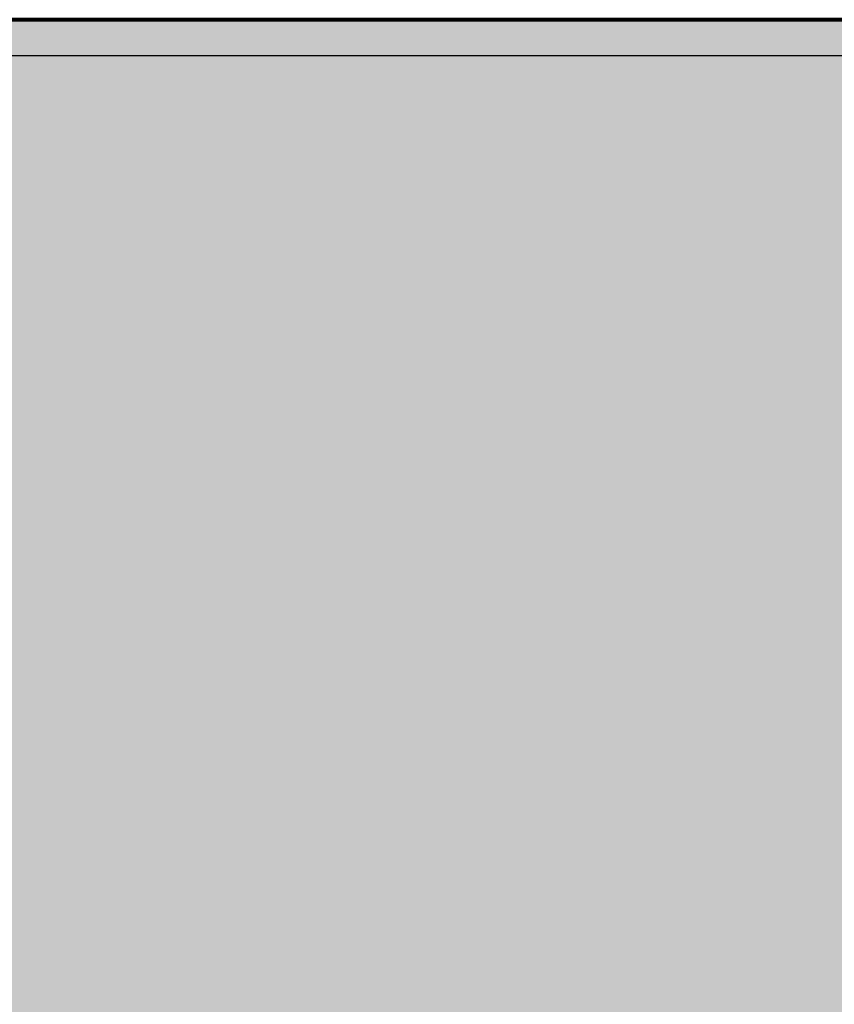
# Model space of a CAD drawing. Units: metres. Extents: x 0 to 1394, y -48 to 347.
# Drawn here: x 1351 to 1351, y 60 to 60 of the extents above; entities that cross this region are included whole.
import ezdxf

# ---------------------------------------------------------------- set-up
doc = ezdxf.new("R2010")
doc.units = ezdxf.units.M
doc.header["$MEASUREMENT"] = 0
doc.layers.add('SectionCutEdges', color=7, linetype='Continuous')

msp = doc.modelspace()

# ---------------------------------------------------------------- hatches: boundary and pattern name
at = {"true_color": 0x636466}
h = msp.add_hatch(color=251, dxfattribs=at)
h.dxf.hatch_style = 1
h.paths.add_polyline_path([(1348.48382, 60.1799), (1382.14145, 60.1799), (1382.14145, 59.61285), (1348.48382, 59.61285)])

# ---------------------------------------------------------------- linework, layer by layer
for p, q in [((1355.52919, 60.17987), (1350.82919, 60.17987)), ((1353.62919, 60.17987), (1350.82919, 60.17987)), ((1351.21073, 60.17987), (1351.25372, 60.17987)), ((1351.25372, 60.17987), (1351.21073, 60.17987)), ((1351.21073, 60.17987), (1351.25372, 60.17987)), ((1351.25372, 60.17987), (1351.21073, 60.17987)), ((1351.21073, 60.17987), (1351.25372, 60.17987)), ((1351.25372, 60.17987), (1351.21073, 60.17987)), ((1351.21073, 60.17987), (1351.25372, 60.17987)), ((1351.25372, 60.17987), (1351.21073, 60.17987)), ((1351.21073, 60.17987), (1351.25372, 60.17987)), ((1351.25372, 60.17987), (1351.21073, 60.17987)), ((1351.21073, 60.17987), (1351.25372, 60.17987)), ((1351.25372, 60.17987), (1351.21073, 60.17987)), ((1351.21073, 60.17987), (1351.25372, 60.17987)), ((1351.25372, 60.17987), (1351.21073, 60.17987)), ((1351.21073, 60.17987), (1351.25372, 60.17987)), ((1351.25372, 60.17987), (1351.21073, 60.17987)), ((1351.21073, 60.17987), (1351.25372, 60.17987)), ((1351.25372, 60.17987), (1351.21073, 60.17987)), ((1351.21073, 60.17987), (1351.25372, 60.17987)), ((1351.25372, 60.17987), (1351.21073, 60.17987)), ((1351.21073, 60.17987), (1351.25372, 60.17987)), ((1351.25372, 60.17987), (1351.21073, 60.17987)), ((1351.21073, 60.17987), (1351.25372, 60.17987)), ((1351.25372, 60.17987), (1351.21073, 60.17987)), ((1351.21073, 60.17987), (1351.25372, 60.17987)), ((1351.25372, 60.17987), (1351.21073, 60.17987)), ((1351.21073, 60.17987), (1351.25372, 60.17987)), ((1351.25372, 60.17987), (1351.21073, 60.17987)), ((1351.21073, 60.17987), (1351.25372, 60.17987)), ((1351.25372, 60.17987), (1351.21073, 60.17987)), ((1351.21073, 60.17987), (1351.25372, 60.17987)), ((1351.25372, 60.17987), (1351.21073, 60.17987)), ((1351.21073, 60.17987), (1351.25372, 60.17987)), ((1351.25372, 60.17987), (1351.21073, 60.17987)), ((1351.2142, 60.17987), (1351.25852, 60.17987)), ((1351.25852, 60.17987), (1351.2142, 60.17987)), ((1351.2142, 60.17987), (1351.25852, 60.17987)), ((1351.25852, 60.17987), (1351.2142, 60.17987)), ((1351.2142, 60.17987), (1351.25852, 60.17987)), ((1351.25852, 60.17987), (1351.2142, 60.17987)), ((1351.2142, 60.17987), (1351.25852, 60.17987)), ((1351.25852, 60.17987), (1351.2142, 60.17987)), ((1351.2142, 60.17987), (1351.25852, 60.17987)), ((1351.25852, 60.17987), (1351.2142, 60.17987)), ((1351.2142, 60.17987), (1351.25852, 60.17987)), ((1351.25852, 60.17987), (1351.2142, 60.17987)), ((1351.2142, 60.17987), (1351.25852, 60.17987)), ((1351.25852, 60.17987), (1351.2142, 60.17987)), ((1351.2142, 60.17987), (1351.25852, 60.17987)), ((1351.25852, 60.17987), (1351.2142, 60.17987)), ((1351.2142, 60.17987), (1351.25852, 60.17987)), ((1351.25852, 60.17987), (1351.2142, 60.17987)), ((1351.2142, 60.17987), (1351.25852, 60.17987)), ((1351.25852, 60.17987), (1351.2142, 60.17987)), ((1351.2142, 60.17987), (1351.25852, 60.17987)), ((1351.25852, 60.17987), (1351.2142, 60.17987)), ((1351.2142, 60.17987), (1351.25852, 60.17987)), ((1351.25852, 60.17987), (1351.2142, 60.17987)), ((1351.2142, 60.17987), (1351.25852, 60.17987)), ((1351.25852, 60.17987), (1351.2142, 60.17987)), ((1351.2142, 60.17987), (1351.25852, 60.17987)), ((1351.25852, 60.17987), (1351.2142, 60.17987)), ((1351.2142, 60.17987), (1351.25852, 60.17987)), ((1351.25852, 60.17987), (1351.2142, 60.17987)), ((1351.2142, 60.17987), (1351.25852, 60.17987)), ((1351.25852, 60.17987), (1351.2142, 60.17987)), ((1351.2142, 60.17987), (1351.25852, 60.17987)), ((1351.25852, 60.17987), (1351.2142, 60.17987)), ((1351.22363, 60.17987), (1351.26455, 60.17987)), ((1351.26455, 60.17987), (1351.22363, 60.17987)), ((1351.22363, 60.17987), (1351.26455, 60.17987)), ((1351.26455, 60.17987), (1351.22363, 60.17987)), ((1351.22363, 60.17987), (1351.26455, 60.17987)), ((1351.26455, 60.17987), (1351.22363, 60.17987)), ((1351.22363, 60.17987), (1351.26455, 60.17987)), ((1351.26455, 60.17987), (1351.22363, 60.17987)), ((1351.22363, 60.17987), (1351.26455, 60.17987)), ((1351.26455, 60.17987), (1351.22363, 60.17987)), ((1351.22363, 60.17987), (1351.26455, 60.17987)), ((1351.26455, 60.17987), (1351.22363, 60.17987)), ((1351.22363, 60.17987), (1351.26455, 60.17987)), ((1351.26455, 60.17987), (1351.22363, 60.17987)), ((1351.22363, 60.17987), (1351.26455, 60.17987)), ((1351.26455, 60.17987), (1351.22363, 60.17987)), ((1351.22363, 60.17987), (1351.26455, 60.17987)), ((1351.26455, 60.17987), (1351.22363, 60.17987)), ((1351.22363, 60.17987), (1351.26455, 60.17987)), ((1351.26455, 60.17987), (1351.22363, 60.17987)), ((1351.22363, 60.17987), (1351.26455, 60.17987)), ((1351.26455, 60.17987), (1351.22363, 60.17987)), ((1351.22363, 60.17987), (1351.26455, 60.17987)), ((1351.26455, 60.17987), (1351.22363, 60.17987)), ((1351.22363, 60.17987), (1351.26455, 60.17987)), ((1351.26455, 60.17987), (1351.22363, 60.17987)), ((1351.22363, 60.17987), (1351.26455, 60.17987)), ((1351.26455, 60.17987), (1351.22363, 60.17987)), ((1351.22363, 60.17987), (1351.26455, 60.17987)), ((1351.26455, 60.17987), (1351.22363, 60.17987)), ((1351.22363, 60.17987), (1351.26455, 60.17987)), ((1351.26455, 60.17987), (1351.22363, 60.17987)), ((1351.22363, 60.17987), (1351.26455, 60.17987)), ((1351.26455, 60.17987), (1351.22363, 60.17987)), ((1351.25372, 60.17987), (1351.29746, 60.17987)), ((1351.29746, 60.17987), (1351.25372, 60.17987)), ((1351.25372, 60.17987), (1351.29746, 60.17987)), ((1351.29746, 60.17987), (1351.25372, 60.17987)), ((1351.25372, 60.17987), (1351.29746, 60.17987)), ((1351.29746, 60.17987), (1351.25372, 60.17987)), ((1351.25372, 60.17987), (1351.29746, 60.17987)), ((1351.29746, 60.17987), (1351.25372, 60.17987)), ((1351.25372, 60.17987), (1351.29746, 60.17987)), ((1351.29746, 60.17987), (1351.25372, 60.17987)), ((1351.25372, 60.17987), (1351.29746, 60.17987)), ((1351.29746, 60.17987), (1351.25372, 60.17987)), ((1351.25372, 60.17987), (1351.29746, 60.17987)), ((1351.29746, 60.17987), (1351.25372, 60.17987)), ((1351.25372, 60.17987), (1351.29746, 60.17987)), ((1351.29746, 60.17987), (1351.25372, 60.17987)), ((1351.25372, 60.17987), (1351.29746, 60.17987)), ((1351.29746, 60.17987), (1351.25372, 60.17987)), ((1351.25372, 60.17987), (1351.29746, 60.17987)), ((1351.29746, 60.17987), (1351.25372, 60.17987)), ((1351.25372, 60.17987), (1351.29746, 60.17987)), ((1351.29746, 60.17987), (1351.25372, 60.17987)), ((1351.25372, 60.17987), (1351.29746, 60.17987)), ((1351.29746, 60.17987), (1351.25372, 60.17987)), ((1351.25372, 60.17987), (1351.29746, 60.17987)), ((1351.29746, 60.17987), (1351.25372, 60.17987)), ((1351.25372, 60.17987), (1351.29746, 60.17987)), ((1351.29746, 60.17987), (1351.25372, 60.17987)), ((1351.25372, 60.17987), (1351.29746, 60.17987)), ((1351.29746, 60.17987), (1351.25372, 60.17987)), ((1351.25372, 60.17987), (1351.29746, 60.17987)), ((1351.29746, 60.17987), (1351.25372, 60.17987)), ((1351.25372, 60.17987), (1351.29746, 60.17987)), ((1351.29746, 60.17987), (1351.25372, 60.17987)), ((1351.25852, 60.17987), (1351.30322, 60.17987)), ((1351.30322, 60.17987), (1351.25852, 60.17987)), ((1351.25852, 60.17987), (1351.30322, 60.17987)), ((1351.30322, 60.17987), (1351.25852, 60.17987)), ((1351.25852, 60.17987), (1351.30322, 60.17987)), ((1351.30322, 60.17987), (1351.25852, 60.17987)), ((1351.25852, 60.17987), (1351.30322, 60.17987)), ((1351.30322, 60.17987), (1351.25852, 60.17987)), ((1351.25852, 60.17987), (1351.30322, 60.17987)), ((1351.30322, 60.17987), (1351.25852, 60.17987)), ((1351.25852, 60.17987), (1351.30322, 60.17987)), ((1351.30322, 60.17987), (1351.25852, 60.17987)), ((1351.25852, 60.17987), (1351.30322, 60.17987)), ((1351.30322, 60.17987), (1351.25852, 60.17987)), ((1351.25852, 60.17987), (1351.30322, 60.17987)), ((1351.30322, 60.17987), (1351.25852, 60.17987)), ((1351.25852, 60.17987), (1351.30322, 60.17987)), ((1351.30322, 60.17987), (1351.25852, 60.17987)), ((1351.25852, 60.17987), (1351.30322, 60.17987)), ((1351.30322, 60.17987), (1351.25852, 60.17987)), ((1351.25852, 60.17987), (1351.30322, 60.17987)), ((1351.30322, 60.17987), (1351.25852, 60.17987)), ((1351.25852, 60.17987), (1351.30322, 60.17987)), ((1351.30322, 60.17987), (1351.25852, 60.17987)), ((1351.25852, 60.17987), (1351.30322, 60.17987)), ((1351.30322, 60.17987), (1351.25852, 60.17987)), ((1351.25852, 60.17987), (1351.30322, 60.17987)), ((1351.30322, 60.17987), (1351.25852, 60.17987)), ((1351.25852, 60.17987), (1351.30322, 60.17987)), ((1351.30322, 60.17987), (1351.25852, 60.17987)), ((1351.25852, 60.17987), (1351.30322, 60.17987)), ((1351.30322, 60.17987), (1351.25852, 60.17987)), ((1351.25852, 60.17987), (1351.30322, 60.17987)), ((1351.30322, 60.17987), (1351.25852, 60.17987)), ((1351.26455, 60.17987), (1351.30658, 60.17987)), ((1351.30658, 60.17987), (1351.26455, 60.17987)), ((1351.26455, 60.17987), (1351.30658, 60.17987)), ((1351.30658, 60.17987), (1351.26455, 60.17987)), ((1351.26455, 60.17987), (1351.30658, 60.17987)), ((1351.30658, 60.17987), (1351.26455, 60.17987)), ((1351.26455, 60.17987), (1351.30658, 60.17987)), ((1351.30658, 60.17987), (1351.26455, 60.17987)), ((1351.26455, 60.17987), (1351.30658, 60.17987)), ((1351.30658, 60.17987), (1351.26455, 60.17987)), ((1351.26455, 60.17987), (1351.30658, 60.17987)), ((1351.30658, 60.17987), (1351.26455, 60.17987)), ((1351.26455, 60.17987), (1351.30658, 60.17987)), ((1351.30658, 60.17987), (1351.26455, 60.17987)), ((1351.26455, 60.17987), (1351.30658, 60.17987)), ((1351.30658, 60.17987), (1351.26455, 60.17987)), ((1351.26455, 60.17987), (1351.30658, 60.17987)), ((1351.30658, 60.17987), (1351.26455, 60.17987)), ((1351.26455, 60.17987), (1351.30658, 60.17987)), ((1351.30658, 60.17987), (1351.26455, 60.17987)), ((1351.26455, 60.17987), (1351.30658, 60.17987)), ((1351.30658, 60.17987), (1351.26455, 60.17987)), ((1351.26455, 60.17987), (1351.30658, 60.17987)), ((1351.30658, 60.17987), (1351.26455, 60.17987)), ((1351.26455, 60.17987), (1351.30658, 60.17987)), ((1351.30658, 60.17987), (1351.26455, 60.17987)), ((1351.26455, 60.17987), (1351.30658, 60.17987)), ((1351.30658, 60.17987), (1351.26455, 60.17987)), ((1351.26455, 60.17987), (1351.30658, 60.17987)), ((1351.30658, 60.17987), (1351.26455, 60.17987)), ((1351.26455, 60.17987), (1351.30658, 60.17987)), ((1351.30658, 60.17987), (1351.26455, 60.17987)), ((1351.26455, 60.17987), (1351.30658, 60.17987)), ((1351.30658, 60.17987), (1351.26455, 60.17987)), ((1351.29746, 60.17987), (1351.34178, 60.17987)), ((1351.34178, 60.17987), (1351.29746, 60.17987)), ((1351.29746, 60.17987), (1351.34178, 60.17987)), ((1351.34178, 60.17987), (1351.29746, 60.17987)), ((1351.29746, 60.17987), (1351.34178, 60.17987)), ((1351.34178, 60.17987), (1351.29746, 60.17987)), ((1351.29746, 60.17987), (1351.34178, 60.17987)), ((1351.34178, 60.17987), (1351.29746, 60.17987)), ((1351.29746, 60.17987), (1351.34178, 60.17987)), ((1351.34178, 60.17987), (1351.29746, 60.17987)), ((1351.29746, 60.17987), (1351.34178, 60.17987)), ((1351.34178, 60.17987), (1351.29746, 60.17987)), ((1351.29746, 60.17987), (1351.34178, 60.17987)), ((1351.34178, 60.17987), (1351.29746, 60.17987)), ((1351.29746, 60.17987), (1351.34178, 60.17987)), ((1351.34178, 60.17987), (1351.29746, 60.17987)), ((1351.29746, 60.17987), (1351.34178, 60.17987)), ((1351.34178, 60.17987), (1351.29746, 60.17987)), ((1351.29746, 60.17987), (1351.34178, 60.17987)), ((1351.34178, 60.17987), (1351.29746, 60.17987)), ((1351.29746, 60.17987), (1351.34178, 60.17987)), ((1351.34178, 60.17987), (1351.29746, 60.17987)), ((1351.29746, 60.17987), (1351.34178, 60.17987)), ((1351.34178, 60.17987), (1351.29746, 60.17987)), ((1351.29746, 60.17987), (1351.34178, 60.17987)), ((1351.34178, 60.17987), (1351.29746, 60.17987)), ((1351.29746, 60.17987), (1351.34178, 60.17987)), ((1351.34178, 60.17987), (1351.29746, 60.17987)), ((1351.29746, 60.17987), (1351.34178, 60.17987)), ((1351.34178, 60.17987), (1351.29746, 60.17987)), ((1351.29746, 60.17987), (1351.34178, 60.17987)), ((1351.34178, 60.17987), (1351.29746, 60.17987)), ((1351.29746, 60.17987), (1351.34178, 60.17987)), ((1351.34178, 60.17987), (1351.29746, 60.17987)), ((1351.30322, 60.17987), (1351.34811, 60.17987)), ((1351.34811, 60.17987), (1351.30322, 60.17987)), ((1351.30322, 60.17987), (1351.34811, 60.17987)), ((1351.34811, 60.17987), (1351.30322, 60.17987)), ((1351.30322, 60.17987), (1351.34811, 60.17987)), ((1351.34811, 60.17987), (1351.30322, 60.17987)), ((1351.30322, 60.17987), (1351.34811, 60.17987)), ((1351.34811, 60.17987), (1351.30322, 60.17987)), ((1351.30322, 60.17987), (1351.34811, 60.17987)), ((1351.34811, 60.17987), (1351.30322, 60.17987)), ((1351.30322, 60.17987), (1351.34811, 60.17987)), ((1351.34811, 60.17987), (1351.30322, 60.17987)), ((1351.30322, 60.17987), (1351.34811, 60.17987)), ((1351.34811, 60.17987), (1351.30322, 60.17987)), ((1351.30322, 60.17987), (1351.34811, 60.17987)), ((1351.34811, 60.17987), (1351.30322, 60.17987)), ((1351.30322, 60.17987), (1351.34811, 60.17987)), ((1351.34811, 60.17987), (1351.30322, 60.17987)), ((1351.30322, 60.17987), (1351.34811, 60.17987)), ((1351.34811, 60.17987), (1351.30322, 60.17987)), ((1351.30322, 60.17987), (1351.34811, 60.17987)), ((1351.34811, 60.17987), (1351.30322, 60.17987)), ((1351.30322, 60.17987), (1351.34811, 60.17987)), ((1351.34811, 60.17987), (1351.30322, 60.17987)), ((1351.30322, 60.17987), (1351.34811, 60.17987)), ((1351.34811, 60.17987), (1351.30322, 60.17987)), ((1351.30322, 60.17987), (1351.34811, 60.17987)), ((1351.34811, 60.17987), (1351.30322, 60.17987)), ((1351.30322, 60.17987), (1351.34811, 60.17987)), ((1351.34811, 60.17987), (1351.30322, 60.17987)), ((1351.30322, 60.17987), (1351.34811, 60.17987)), ((1351.34811, 60.17987), (1351.30322, 60.17987)), ((1351.30322, 60.17987), (1351.34811, 60.17987)), ((1351.34811, 60.17987), (1351.30322, 60.17987)), ((1351.30658, 60.17987), (1351.34957, 60.17987)), ((1351.34957, 60.17987), (1351.30658, 60.17987)), ((1351.30658, 60.17987), (1351.34957, 60.17987)), ((1351.34957, 60.17987), (1351.30658, 60.17987)), ((1351.30658, 60.17987), (1351.34957, 60.17987)), ((1351.34957, 60.17987), (1351.30658, 60.17987)), ((1351.30658, 60.17987), (1351.34957, 60.17987)), ((1351.34957, 60.17987), (1351.30658, 60.17987)), ((1351.30658, 60.17987), (1351.34957, 60.17987)), ((1351.34957, 60.17987), (1351.30658, 60.17987)), ((1351.30658, 60.17987), (1351.34957, 60.17987)), ((1351.34957, 60.17987), (1351.30658, 60.17987)), ((1351.30658, 60.17987), (1351.34957, 60.17987)), ((1351.34957, 60.17987), (1351.30658, 60.17987)), ((1351.30658, 60.17987), (1351.34957, 60.17987)), ((1351.34957, 60.17987), (1351.30658, 60.17987)), ((1351.30658, 60.17987), (1351.34957, 60.17987)), ((1351.34957, 60.17987), (1351.30658, 60.17987)), ((1351.30658, 60.17987), (1351.34957, 60.17987)), ((1351.34957, 60.17987), (1351.30658, 60.17987)), ((1351.30658, 60.17987), (1351.34957, 60.17987)), ((1351.34957, 60.17987), (1351.30658, 60.17987)), ((1351.30658, 60.17987), (1351.34957, 60.17987)), ((1351.34957, 60.17987), (1351.30658, 60.17987)), ((1351.30658, 60.17987), (1351.34957, 60.17987)), ((1351.34957, 60.17987), (1351.30658, 60.17987)), ((1351.30658, 60.17987), (1351.34957, 60.17987)), ((1351.34957, 60.17987), (1351.30658, 60.17987)), ((1351.30658, 60.17987), (1351.34957, 60.17987)), ((1351.34957, 60.17987), (1351.30658, 60.17987)), ((1351.30658, 60.17987), (1351.34957, 60.17987)), ((1351.34957, 60.17987), (1351.30658, 60.17987)), ((1351.30658, 60.17987), (1351.34957, 60.17987)), ((1351.34957, 60.17987), (1351.30658, 60.17987)), ((1351.34178, 60.17987), (1351.38648, 60.17987)), ((1351.38648, 60.17987), (1351.34178, 60.17987)), ((1351.34178, 60.17987), (1351.38648, 60.17987)), ((1351.38648, 60.17987), (1351.34178, 60.17987)), ((1351.34178, 60.17987), (1351.38648, 60.17987)), ((1351.38648, 60.17987), (1351.34178, 60.17987)), ((1351.34178, 60.17987), (1351.38648, 60.17987)), ((1351.38648, 60.17987), (1351.34178, 60.17987)), ((1351.34178, 60.17987), (1351.38648, 60.17987)), ((1351.38648, 60.17987), (1351.34178, 60.17987)), ((1351.34178, 60.17987), (1351.38648, 60.17987)), ((1351.38648, 60.17987), (1351.34178, 60.17987)), ((1351.34178, 60.17987), (1351.38648, 60.17987)), ((1351.38648, 60.17987), (1351.34178, 60.17987)), ((1351.34178, 60.17987), (1351.38648, 60.17987)), ((1351.38648, 60.17987), (1351.34178, 60.17987)), ((1351.34178, 60.17987), (1351.38648, 60.17987)), ((1351.38648, 60.17987), (1351.34178, 60.17987)), ((1351.34178, 60.17987), (1351.38648, 60.17987)), ((1351.38648, 60.17987), (1351.34178, 60.17987)), ((1351.34178, 60.17987), (1351.38648, 60.17987)), ((1351.38648, 60.17987), (1351.34178, 60.17987)), ((1351.34178, 60.17987), (1351.38648, 60.17987)), ((1351.38648, 60.17987), (1351.34178, 60.17987)), ((1351.34178, 60.17987), (1351.38648, 60.17987)), ((1351.38648, 60.17987), (1351.34178, 60.17987)), ((1351.34178, 60.17987), (1351.38648, 60.17987)), ((1351.38648, 60.17987), (1351.34178, 60.17987)), ((1351.34178, 60.17987), (1351.38648, 60.17987)), ((1351.38648, 60.17987), (1351.34178, 60.17987)), ((1351.34178, 60.17987), (1351.38648, 60.17987)), ((1351.38648, 60.17987), (1351.34178, 60.17987)), ((1351.34178, 60.17987), (1351.38648, 60.17987)), ((1351.38648, 60.17987), (1351.34178, 60.17987)), ((1351.34811, 60.17987), (1351.393, 60.17987)), ((1351.393, 60.17987), (1351.34811, 60.17987)), ((1351.34811, 60.17987), (1351.393, 60.17987)), ((1351.393, 60.17987), (1351.34811, 60.17987)), ((1351.34811, 60.17987), (1351.393, 60.17987)), ((1351.393, 60.17987), (1351.34811, 60.17987)), ((1351.34811, 60.17987), (1351.393, 60.17987)), ((1351.393, 60.17987), (1351.34811, 60.17987)), ((1351.34811, 60.17987), (1351.393, 60.17987)), ((1351.393, 60.17987), (1351.34811, 60.17987)), ((1351.34811, 60.17987), (1351.393, 60.17987)), ((1351.393, 60.17987), (1351.34811, 60.17987)), ((1351.34811, 60.17987), (1351.393, 60.17987)), ((1351.393, 60.17987), (1351.34811, 60.17987)), ((1351.34811, 60.17987), (1351.393, 60.17987)), ((1351.393, 60.17987), (1351.34811, 60.17987)), ((1351.34811, 60.17987), (1351.393, 60.17987)), ((1351.393, 60.17987), (1351.34811, 60.17987)), ((1351.34811, 60.17987), (1351.393, 60.17987)), ((1351.393, 60.17987), (1351.34811, 60.17987)), ((1351.34811, 60.17987), (1351.393, 60.17987)), ((1351.393, 60.17987), (1351.34811, 60.17987)), ((1351.34811, 60.17987), (1351.393, 60.17987)), ((1351.393, 60.17987), (1351.34811, 60.17987)), ((1351.34811, 60.17987), (1351.393, 60.17987)), ((1351.393, 60.17987), (1351.34811, 60.17987)), ((1351.34811, 60.17987), (1351.393, 60.17987)), ((1351.393, 60.17987), (1351.34811, 60.17987)), ((1351.34811, 60.17987), (1351.393, 60.17987)), ((1351.393, 60.17987), (1351.34811, 60.17987)), ((1351.34811, 60.17987), (1351.393, 60.17987)), ((1351.393, 60.17987), (1351.34811, 60.17987)), ((1351.34811, 60.17987), (1351.393, 60.17987)), ((1351.393, 60.17987), (1351.34811, 60.17987)), ((1351.34957, 60.17987), (1351.39331, 60.17987)), ((1351.39331, 60.17987), (1351.34957, 60.17987)), ((1351.34957, 60.17987), (1351.39331, 60.17987)), ((1351.39331, 60.17987), (1351.34957, 60.17987)), ((1351.34957, 60.17987), (1351.39331, 60.17987)), ((1351.39331, 60.17987), (1351.34957, 60.17987)), ((1351.34957, 60.17987), (1351.39331, 60.17987)), ((1351.39331, 60.17987), (1351.34957, 60.17987)), ((1351.34957, 60.17987), (1351.39331, 60.17987)), ((1351.39331, 60.17987), (1351.34957, 60.17987)), ((1351.34957, 60.17987), (1351.39331, 60.17987)), ((1351.39331, 60.17987), (1351.34957, 60.17987)), ((1351.34957, 60.17987), (1351.39331, 60.17987)), ((1351.39331, 60.17987), (1351.34957, 60.17987)), ((1351.34957, 60.17987), (1351.39331, 60.17987)), ((1351.39331, 60.17987), (1351.34957, 60.17987)), ((1351.34957, 60.17987), (1351.39331, 60.17987)), ((1351.39331, 60.17987), (1351.34957, 60.17987)), ((1351.34957, 60.17987), (1351.39331, 60.17987)), ((1351.39331, 60.17987), (1351.34957, 60.17987)), ((1351.34957, 60.17987), (1351.39331, 60.17987)), ((1351.39331, 60.17987), (1351.34957, 60.17987)), ((1351.34957, 60.17987), (1351.39331, 60.17987)), ((1351.39331, 60.17987), (1351.34957, 60.17987)), ((1351.34957, 60.17987), (1351.39331, 60.17987)), ((1351.39331, 60.17987), (1351.34957, 60.17987)), ((1351.34957, 60.17987), (1351.39331, 60.17987)), ((1351.39331, 60.17987), (1351.34957, 60.17987)), ((1351.34957, 60.17987), (1351.39331, 60.17987)), ((1351.39331, 60.17987), (1351.34957, 60.17987)), ((1351.34957, 60.17987), (1351.39331, 60.17987)), ((1351.39331, 60.17987), (1351.34957, 60.17987)), ((1351.34957, 60.17987), (1351.39331, 60.17987)), ((1351.39331, 60.17987), (1351.34957, 60.17987)), ((1351.38648, 60.17987), (1351.43137, 60.17987)), ((1351.43137, 60.17987), (1351.38648, 60.17987)), ((1351.38648, 60.17987), (1351.43137, 60.17987)), ((1351.43137, 60.17987), (1351.38648, 60.17987)), ((1351.38648, 60.17987), (1351.43137, 60.17987)), ((1351.43137, 60.17987), (1351.38648, 60.17987)), ((1351.38648, 60.17987), (1351.43137, 60.17987)), ((1351.43137, 60.17987), (1351.38648, 60.17987)), ((1351.38648, 60.17987), (1351.43137, 60.17987)), ((1351.43137, 60.17987), (1351.38648, 60.17987)), ((1351.38648, 60.17987), (1351.43137, 60.17987)), ((1351.43137, 60.17987), (1351.38648, 60.17987)), ((1351.38648, 60.17987), (1351.43137, 60.17987)), ((1351.43137, 60.17987), (1351.38648, 60.17987)), ((1351.38648, 60.17987), (1351.43137, 60.17987)), ((1351.43137, 60.17987), (1351.38648, 60.17987)), ((1351.38648, 60.17987), (1351.43137, 60.17987)), ((1351.43137, 60.17987), (1351.38648, 60.17987)), ((1351.38648, 60.17987), (1351.43137, 60.17987)), ((1351.43137, 60.17987), (1351.38648, 60.17987)), ((1351.38648, 60.17987), (1351.43137, 60.17987)), ((1351.43137, 60.17987), (1351.38648, 60.17987)), ((1351.38648, 60.17987), (1351.43137, 60.17987)), ((1351.43137, 60.17987), (1351.38648, 60.17987)), ((1351.38648, 60.17987), (1351.43137, 60.17987)), ((1351.43137, 60.17987), (1351.38648, 60.17987)), ((1351.38648, 60.17987), (1351.43137, 60.17987)), ((1351.43137, 60.17987), (1351.38648, 60.17987)), ((1351.38648, 60.17987), (1351.43137, 60.17987)), ((1351.43137, 60.17987), (1351.38648, 60.17987)), ((1351.38648, 60.17987), (1351.43137, 60.17987)), ((1351.43137, 60.17987), (1351.38648, 60.17987)), ((1351.38648, 60.17987), (1351.43137, 60.17987)), ((1351.43137, 60.17987), (1351.38648, 60.17987)), ((1351.393, 60.17987), (1351.4377, 60.17987)), ((1351.4377, 60.17987), (1351.393, 60.17987)), ((1351.393, 60.17987), (1351.4377, 60.17987)), ((1351.4377, 60.17987), (1351.393, 60.17987)), ((1351.393, 60.17987), (1351.4377, 60.17987)), ((1351.4377, 60.17987), (1351.393, 60.17987)), ((1351.393, 60.17987), (1351.4377, 60.17987)), ((1351.4377, 60.17987), (1351.393, 60.17987)), ((1351.393, 60.17987), (1351.4377, 60.17987)), ((1351.4377, 60.17987), (1351.393, 60.17987)), ((1351.393, 60.17987), (1351.4377, 60.17987)), ((1351.4377, 60.17987), (1351.393, 60.17987)), ((1351.393, 60.17987), (1351.4377, 60.17987)), ((1351.4377, 60.17987), (1351.393, 60.17987)), ((1351.393, 60.17987), (1351.4377, 60.17987)), ((1351.4377, 60.17987), (1351.393, 60.17987)), ((1351.393, 60.17987), (1351.4377, 60.17987)), ((1351.4377, 60.17987), (1351.393, 60.17987)), ((1351.393, 60.17987), (1351.4377, 60.17987)), ((1351.4377, 60.17987), (1351.393, 60.17987)), ((1351.393, 60.17987), (1351.4377, 60.17987)), ((1351.4377, 60.17987), (1351.393, 60.17987)), ((1351.393, 60.17987), (1351.4377, 60.17987)), ((1351.4377, 60.17987), (1351.393, 60.17987)), ((1351.393, 60.17987), (1351.4377, 60.17987)), ((1351.4377, 60.17987), (1351.393, 60.17987)), ((1351.393, 60.17987), (1351.4377, 60.17987)), ((1351.4377, 60.17987), (1351.393, 60.17987)), ((1351.393, 60.17987), (1351.4377, 60.17987)), ((1351.4377, 60.17987), (1351.393, 60.17987)), ((1351.393, 60.17987), (1351.4377, 60.17987)), ((1351.4377, 60.17987), (1351.393, 60.17987)), ((1351.393, 60.17987), (1351.4377, 60.17987)), ((1351.4377, 60.17987), (1351.393, 60.17987)), ((1351.39331, 60.17987), (1351.43763, 60.17987)), ((1351.43763, 60.17987), (1351.39331, 60.17987)), ((1351.39331, 60.17987), (1351.43763, 60.17987)), ((1351.43763, 60.17987), (1351.39331, 60.17987)), ((1351.39331, 60.17987), (1351.43763, 60.17987)), ((1351.43763, 60.17987), (1351.39331, 60.17987)), ((1351.39331, 60.17987), (1351.43763, 60.17987)), ((1351.43763, 60.17987), (1351.39331, 60.17987)), ((1351.39331, 60.17987), (1351.43763, 60.17987)), ((1351.43763, 60.17987), (1351.39331, 60.17987)), ((1351.39331, 60.17987), (1351.43763, 60.17987)), ((1351.43763, 60.17987), (1351.39331, 60.17987)), ((1351.39331, 60.17987), (1351.43763, 60.17987)), ((1351.43763, 60.17987), (1351.39331, 60.17987)), ((1351.39331, 60.17987), (1351.43763, 60.17987)), ((1351.43763, 60.17987), (1351.39331, 60.17987)), ((1351.39331, 60.17987), (1351.43763, 60.17987)), ((1351.43763, 60.17987), (1351.39331, 60.17987)), ((1351.39331, 60.17987), (1351.43763, 60.17987)), ((1351.43763, 60.17987), (1351.39331, 60.17987)), ((1351.39331, 60.17987), (1351.43763, 60.17987)), ((1351.43763, 60.17987), (1351.39331, 60.17987)), ((1351.39331, 60.17987), (1351.43763, 60.17987)), ((1351.43763, 60.17987), (1351.39331, 60.17987)), ((1351.39331, 60.17987), (1351.43763, 60.17987)), ((1351.43763, 60.17987), (1351.39331, 60.17987)), ((1351.39331, 60.17987), (1351.43763, 60.17987)), ((1351.43763, 60.17987), (1351.39331, 60.17987)), ((1351.39331, 60.17987), (1351.43763, 60.17987)), ((1351.43763, 60.17987), (1351.39331, 60.17987)), ((1351.39331, 60.17987), (1351.43763, 60.17987)), ((1351.43763, 60.17987), (1351.39331, 60.17987)), ((1351.39331, 60.17987), (1351.43763, 60.17987)), ((1351.43763, 60.17987), (1351.39331, 60.17987)), ((1351.43137, 60.17987), (1351.47626, 60.17987)), ((1351.47626, 60.17987), (1351.43137, 60.17987)), ((1351.43137, 60.17987), (1351.47626, 60.17987)), ((1351.47626, 60.17987), (1351.43137, 60.17987)), ((1351.43137, 60.17987), (1351.47626, 60.17987)), ((1351.47626, 60.17987), (1351.43137, 60.17987)), ((1351.43137, 60.17987), (1351.47626, 60.17987)), ((1351.47626, 60.17987), (1351.43137, 60.17987)), ((1351.43137, 60.17987), (1351.47626, 60.17987)), ((1351.47626, 60.17987), (1351.43137, 60.17987)), ((1351.43137, 60.17987), (1351.47626, 60.17987)), ((1351.47626, 60.17987), (1351.43137, 60.17987)), ((1351.43137, 60.17987), (1351.47626, 60.17987)), ((1351.47626, 60.17987), (1351.43137, 60.17987)), ((1351.43137, 60.17987), (1351.47626, 60.17987)), ((1351.47626, 60.17987), (1351.43137, 60.17987)), ((1351.43137, 60.17987), (1351.47626, 60.17987)), ((1351.47626, 60.17987), (1351.43137, 60.17987)), ((1351.43137, 60.17987), (1351.47626, 60.17987)), ((1351.47626, 60.17987), (1351.43137, 60.17987)), ((1351.43137, 60.17987), (1351.47626, 60.17987)), ((1351.47626, 60.17987), (1351.43137, 60.17987)), ((1351.43137, 60.17987), (1351.47626, 60.17987)), ((1351.47626, 60.17987), (1351.43137, 60.17987)), ((1351.43137, 60.17987), (1351.47626, 60.17987)), ((1351.47626, 60.17987), (1351.43137, 60.17987)), ((1351.43137, 60.17987), (1351.47626, 60.17987)), ((1351.47626, 60.17987), (1351.43137, 60.17987)), ((1351.43137, 60.17987), (1351.47626, 60.17987)), ((1351.47626, 60.17987), (1351.43137, 60.17987)), ((1351.43137, 60.17987), (1351.47626, 60.17987)), ((1351.47626, 60.17987), (1351.43137, 60.17987)), ((1351.43137, 60.17987), (1351.47626, 60.17987)), ((1351.47626, 60.17987), (1351.43137, 60.17987)), ((1351.43763, 60.17987), (1351.48233, 60.17987)), ((1351.48233, 60.17987), (1351.43763, 60.17987)), ((1351.43763, 60.17987), (1351.48233, 60.17987)), ((1351.48233, 60.17987), (1351.43763, 60.17987)), ((1351.43763, 60.17987), (1351.48233, 60.17987)), ((1351.48233, 60.17987), (1351.43763, 60.17987)), ((1351.43763, 60.17987), (1351.48233, 60.17987)), ((1351.48233, 60.17987), (1351.43763, 60.17987)), ((1351.43763, 60.17987), (1351.48233, 60.17987)), ((1351.48233, 60.17987), (1351.43763, 60.17987)), ((1351.43763, 60.17987), (1351.48233, 60.17987)), ((1351.48233, 60.17987), (1351.43763, 60.17987)), ((1351.43763, 60.17987), (1351.48233, 60.17987)), ((1351.48233, 60.17987), (1351.43763, 60.17987)), ((1351.43763, 60.17987), (1351.48233, 60.17987)), ((1351.48233, 60.17987), (1351.43763, 60.17987)), ((1351.43763, 60.17987), (1351.48233, 60.17987)), ((1351.48233, 60.17987), (1351.43763, 60.17987)), ((1351.43763, 60.17987), (1351.48233, 60.17987)), ((1351.48233, 60.17987), (1351.43763, 60.17987)), ((1351.43763, 60.17987), (1351.48233, 60.17987)), ((1351.48233, 60.17987), (1351.43763, 60.17987)), ((1351.43763, 60.17987), (1351.48233, 60.17987)), ((1351.45384, 60.17987), (1351.43763, 60.17987)), ((1351.43763, 60.17987), (1351.48233, 60.17987)), ((1351.48233, 60.17987), (1351.43763, 60.17987)), ((1351.43763, 60.17987), (1351.48233, 60.17987)), ((1351.48233, 60.17987), (1351.43763, 60.17987)), ((1351.43763, 60.17987), (1351.48233, 60.17987)), ((1351.48233, 60.17987), (1351.43763, 60.17987)), ((1351.43763, 60.17987), (1351.48233, 60.17987)), ((1351.48233, 60.17987), (1351.43763, 60.17987)), ((1351.43763, 60.17987), (1351.48233, 60.17987)), ((1351.48233, 60.17987), (1351.43763, 60.17987)), ((1351.4377, 60.17987), (1351.48202, 60.17987)), ((1351.48202, 60.17987), (1351.4377, 60.17987)), ((1351.4377, 60.17987), (1351.48202, 60.17987)), ((1351.48202, 60.17987), (1351.4377, 60.17987)), ((1351.4377, 60.17987), (1351.48202, 60.17987)), ((1351.48202, 60.17987), (1351.4377, 60.17987)), ((1351.4377, 60.17987), (1351.48202, 60.17987)), ((1351.48202, 60.17987), (1351.4377, 60.17987)), ((1351.4377, 60.17987), (1351.48202, 60.17987)), ((1351.48202, 60.17987), (1351.4377, 60.17987)), ((1351.4377, 60.17987), (1351.48202, 60.17987)), ((1351.48202, 60.17987), (1351.4377, 60.17987)), ((1351.4377, 60.17987), (1351.48202, 60.17987)), ((1351.48202, 60.17987), (1351.4377, 60.17987)), ((1351.4377, 60.17987), (1351.48202, 60.17987)), ((1351.48202, 60.17987), (1351.4377, 60.17987)), ((1351.4377, 60.17987), (1351.48202, 60.17987)), ((1351.48202, 60.17987), (1351.4377, 60.17987)), ((1351.4377, 60.17987), (1351.48202, 60.17987)), ((1351.48202, 60.17987), (1351.4377, 60.17987)), ((1351.4377, 60.17987), (1351.48202, 60.17987)), ((1351.48202, 60.17987), (1351.4377, 60.17987)), ((1351.4377, 60.17987), (1351.48202, 60.17987)), ((1351.48202, 60.17987), (1351.4377, 60.17987)), ((1351.4377, 60.17987), (1351.48202, 60.17987)), ((1351.48202, 60.17987), (1351.4377, 60.17987)), ((1351.4377, 60.17987), (1351.48202, 60.17987)), ((1351.48202, 60.17987), (1351.4377, 60.17987)), ((1351.4377, 60.17987), (1351.48202, 60.17987)), ((1351.48202, 60.17987), (1351.4377, 60.17987)), ((1351.4377, 60.17987), (1351.48202, 60.17987)), ((1351.48202, 60.17987), (1351.4377, 60.17987)), ((1351.4377, 60.17987), (1351.48202, 60.17987)), ((1351.48202, 60.17987), (1351.4377, 60.17987))]:
    msp.add_line(p, q)
at = {"lineweight": 80}
msp.add_lwpolyline([(1382.71568, 60.1799), (1347.63485, 60.17986)], dxfattribs=at)
at = {"layer": 'SectionCutEdges'}
msp.add_line((1355.62919, 60.16987), (1350.82919, 60.16987), dxfattribs=at)

doc.saveas('drawing.dxf')
